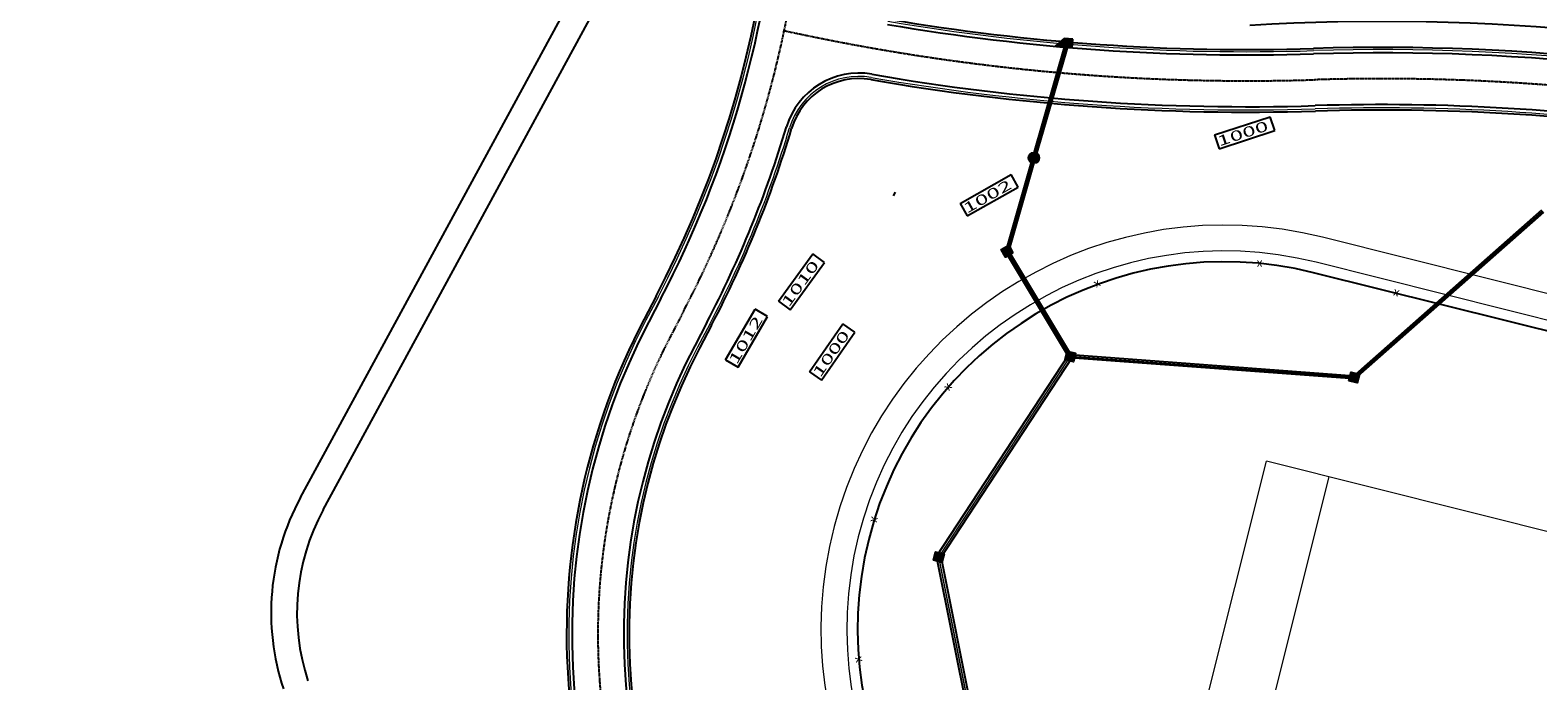
# Model space of a CAD drawing. Extents: x 9929 to 16953, y 16130 to 20804.
# Drawn here: x 14876 to 15575, y 19503 to 19804 of the extents above; entities that cross this region are included whole.
import ezdxf
from ezdxf.enums import TextEntityAlignment as Align

# ---------------------------------------------------------------- set-up
doc = ezdxf.new("R2010")
doc.units = 0
doc.header["$LTSCALE"] = 0.5
doc.header["$MEASUREMENT"] = 0
doc.linetypes.add('1149SCPL$0$CENTER2', pattern=[1.125, 0.75, -0.125, 0.125, -0.125])
doc.linetypes.add('1149SCPL$0$HIDDEN', pattern=[0.375, 0.25, -0.125])
doc.layers.get('0').update_dxf_attribs({"linetype": 'CONTINUOUS'})
for name, color, linetype in [('1149SCPL$0$02CL', 1, '1149SCPL$0$CENTER2'), ('1149SCPL$0$02CURB', 1, 'CONTINUOUS'), ('1149SCPL$0$02FENCE', 2, 'CONTINUOUS'), ('1149SCPL$0$02FGMAJTXT', 2, 'CONTINUOUS'), ('1149SCPL$0$02STORM', 8, 'CONTINUOUS'), ('1149SCPL$0$02TRAIL', 2, 'CONTINUOUS')]:
    doc.layers.add(name, color=color, linetype=linetype)
doc.layers.add('1149SCPL$0$02PLAN', color=7, linetype='CONTINUOUS', lineweight=5)
doc.styles.add('1149SCPL$0$BIGFONT', font='romans.shx', dxfattribs={"height": 0.2, "bigfont": 'BIGFONT.shx'})
doc.styles.add('1149SCPL$0$SPECIAL', font='ROMANS', dxfattribs={"height": 0.003691})

# ---------------------------------------------------------------- blocks, each defined once
blk = doc.blocks.new('1149SCPL$0$CIGRSPOT')
for p, q in [((0.013, 0.152), (0.555, 0.152)), ((0.013, 0.152), (0.013, 0.018)), ((0.555, 0.018), (0.555, 0.152)), ((0.013, 0.018), (0.555, 0.018))]:
    blk.add_line(p, q)
at = {"style": '1149SCPL$0$SPECIAL', "width": 1.024961}
blk.add_attdef('XXX.XX', text='', height=0.0938, dxfattribs=at).set_placement((0.019, 0.037), (0.509, 0.037), align=Align.FIT)
blk = doc.blocks.new('1149SCPL$0$CIGRDI')
for points in [[(2.01, -2), (-2.03, -2), (-2.03, 2.02), (2.01, 2.02)], [(1.76, -1.75), (-1.78, -1.75), (-1.78, 1.77), (1.76, 1.77)], [(1.51, -1.5), (-1.53, -1.5), (-1.53, 1.52), (1.51, 1.52)], [(1.26, -1.25), (-1.28, -1.25), (-1.28, 1.27), (1.26, 1.27)], [(1.01, -1), (-1.03, -1), (-1.03, 1.02), (1.01, 1.02)], [(0.76, -0.75), (-0.78, -0.75), (-0.78, 0.77), (0.76, 0.77)], [(0.51, -0.5), (-0.53, -0.5), (-0.53, 0.52), (0.51, 0.52)], [(0.26, -0.25), (-0.28, -0.25), (-0.28, 0.27), (0.26, 0.27)], [(0.01, 0), (-0.03, 0), (-0.03, 0.02), (0.01, 0.02)]]:
    blk.add_lwpolyline(points, close=True)
blk = doc.blocks.new('1149SCPL$0$CIGRRCB')
for points in [[(-4.01, -2.02), (-4.01, 1.99), (-0.01, 5.97), (-0.01, -2.02)], [(-3.76, -1.77), (-3.76, 1.89), (-0.26, 5.37), (-0.26, -1.77)], [(-3.51, -1.52), (-3.51, 1.78), (-0.51, 4.77), (-0.51, -1.52)], [(-3.26, -1.27), (-3.26, 1.68), (-0.76, 4.17), (-0.76, -1.27)], [(-3.01, -1.02), (-3.01, 1.58), (-1.01, 3.57), (-1.01, -1.02)], [(-2.76, -0.77), (-2.76, 1.47), (-1.26, 2.97), (-1.26, -0.77)], [(-2.51, -0.52), (-2.51, 1.37), (-1.51, 2.36), (-1.51, -0.52)], [(-2.26, -0.27), (-2.26, 1.26), (-1.76, 1.76), (-1.76, -0.27)], [(-2.01, -0.02), (-2.01, 1.16), (-2.01, 1.16), (-2.01, -0.02)]]:
    blk.add_lwpolyline(points, close=True)
blk = doc.blocks.new('1149SCPL$0$CIGRJB')
at = {"linetype": 'Continuous'}
for radius in [2.5, 2.4, 2.3, 2.2, 2.1, 2, 1.9, 1.8, 1.7, 1.6, 1.5, 1.4, 1.3, 1.2, 1.1, 1, 0.9, 0.8, 0.7, 0.6, 0.5, 0.4, 0.3, 0.2, 0.1, 0.05]:
    blk.add_circle((0, 0), radius, dxfattribs=at)

msp = doc.modelspace()

# ---------------------------------------------------------------- linework, layer by layer
at = {"layer": '1149SCPL$0$02CL'}
msp.add_line((15178.93166695, 19674.48291843), (15173.31698137, 19663.76404271), dxfattribs=at)
msp.add_lwpolyline([(15225.43504051, 19804.16697583), (15235.29316266, 19802.10598075, 0.0593986287), (15471.14783361, 19781.43028475, -0.0726895846), (15758.50367237, 19748.55659983), (16120.2199116, 19652.70813628)], format="xyb", dxfattribs=at)
for centre, radius, start, end in [((14736.01651743, 19906.4875958), 500, 332.3538719808, 73.7473780418), ((15439.06607108, 19524.56123628), 300, 152.3538719808, 213.234409351)]:
    msp.add_arc(centre, radius, start, end, dxfattribs=at)
at = {"layer": '1149SCPL$0$02CURB'}
for p, q in [((15166.08712762, 19681.21105409), (15160.47259974, 19670.49247943)), ((15168.30170337, 19680.0510307), (15162.68717549, 19669.33245605)), ((15189.56163054, 19668.91480618), (15183.94680343, 19658.19566027)), ((15191.77620629, 19667.75478279), (15186.16137918, 19657.03563688))]:
    msp.add_line(p, q, dxfattribs=at)
for centre, radius, start, end in [((14736.01651743, 19906.4875958), 485.5, 332.3538719808, 9.6925955251), ((14736.01651743, 19906.4875958), 488, 332.3538719808, 356.0044991471), ((15439.93440258, 20780.94302691), 988, 260.2872301029, 271.78868839633), ((15439.93440258, 20780.94302691), 985.5, 260.2872301029, 271.78868839633), ((15502.36126463, 18781.9175426), 1014.5, 75.15871128828, 91.78868839633), ((15502.36126463, 18781.9175426), 1012, 75.15871128828, 91.78868839633), ((15260.01053117, 19749.51857476), 35, 80.1047716153, 163.3237492414), ((15260.01053117, 19749.51857476), 32.5, 80.1047716153, 163.3237492414), ((15439.93440258, 20780.94302691), 1012, 260.10477161532, 271.78868839633), ((15439.93440258, 20780.94302691), 1014.5, 260.10477161532, 271.78868839633), ((15502.36126462, 18781.9175426), 988, 81.41469102652, 91.78868839633), ((15502.36126462, 18781.9175426), 985.5, 81.41469102652, 91.78868839633), ((14736.01651743, 19906.4875958), 512, 332.3538719808, 343.3237492414), ((14736.01651743, 19906.4875958), 514.5, 332.3538719808, 343.3237492414), ((15439.06607108, 19524.56123628), 314.5, 152.3538095782, 213.234409351), ((15439.06607108, 19524.56123628), 312, 152.3538095782, 213.234409351), ((15439.06607108, 19524.56123628), 288, 152.3538719808, 213.234409351), ((15439.06607108, 19524.56123628), 285.5, 152.3538719808, 213.234409351)]:
    msp.add_arc(centre, radius, start, end, dxfattribs=at)
at = {"layer": '1149SCPL$0$02FENCE'}
msp.add_line((15711.31715742, 19631.98042333), (15470.79960926, 19691.99814137), dxfattribs=at)
msp.add_arc((15429.47708336, 19527.09681071), 170, 75.9319771581, 255.9319771581, dxfattribs=at)
at = {"layer": '1149SCPL$0$02PLAN'}
for p, q in [((15712.69871328, 19648.90642122), (15474.93186185, 19708.48827443)), ((15709.62472444, 19637.30569606), (15472.01497767, 19696.84818051)), ((15166.97295792, 19680.74704473), (15161.35843004, 19670.02847008)), ((15190.89037599, 19668.21879214), (15185.27554888, 19657.49964624)), ((15410.03118881, 19449.49618452), (15448.9229779, 19604.6974369)), ((15798.12579576, 19517.19091146), (15448.9229779, 19604.6974369)), ((15439.13142364, 19442.20397406), (15478.02321272, 19597.40522645))]:
    msp.add_line(p, q, dxfattribs=at)
for centre, radius, start, end in [((14736.01651743, 19906.4875958), 486.5, 332.3538719808, 9.6925955251), ((15439.93440258, 20780.94302691), 986.5, 260.2872301029, 271.78868839633), ((15502.36126463, 18781.9175426), 1013.5, 75.15871128828, 91.78868839633), ((15260.01053117, 19749.51857476), 33.5, 80.1047716153, 163.3237492414), ((15439.93440258, 20780.94302691), 1013.5, 260.10477161532, 271.78868839633), ((15502.36126462, 18781.9175426), 986.5, 81.41469102652, 91.78868839633), ((14736.01651743, 19906.4875958), 513.5, 332.3538719808, 343.3237492414), ((15429.47708336, 19527.09681071), 187, 75.9319771581, 254.7311413626), ((15429.47708336, 19527.09681071), 175, 75.9319771581, 255.9319771581), ((15439.06607108, 19524.56123628), 313.5, 152.3538095782, 213.234409351), ((15439.06607108, 19524.56123628), 286.5, 152.3538719808, 213.234409351)]:
    msp.add_arc(centre, radius, start, end, dxfattribs=at)
at = {"layer": '1149SCPL$0$02STORM'}
for p, q in [((15355.8406655, 19798.67599844), (15340.52787568, 19745.43299677)), ((15357.12846351, 19798.30562526), (15341.81567369, 19745.06262358)), ((15340.52787568, 19745.43299677), (15328.08997017, 19702.18604882)), ((15341.81567369, 19745.06262358), (15329.37776817, 19701.81567564)), ((15340.2107314, 19745.52420807), (15342.13281797, 19744.97141227)), ((15276.13223247, 19727.61763948), (15277.03850936, 19729.40051979)), ((15489.12607984, 19643.98312521), (15576.5939172, 19721.11304589)), ((15490.01234538, 19642.97807129), (15577.48018274, 19720.10799196)), ((15357.35602026, 19652.86895776), (15328.09085222, 19701.61481922)), ((15328.73386917, 19702.00086223), (15329.69491246, 19701.72446433)), ((15358.64205415, 19653.64104378), (15329.37688612, 19702.38690524)), ((15296.21372653, 19560.83592182), (15357.16273845, 19653.80327477)), ((15297.88632405, 19559.73937381), (15358.83533596, 19652.70672676)), ((15489.51957482, 19642.81243952), (15357.94939942, 19652.58684204)), ((15489.6188504, 19644.14875698), (15358.04867499, 19653.9231595)), ((15296.06946997, 19560.09140495), (15322.05352507, 19430.25838097)), ((15298.03058061, 19560.48389067), (15324.01463572, 19430.65086668))]:
    msp.add_line(p, q, dxfattribs=at)
at = {"layer": '1149SCPL$0$02STORM', "linetype": '1149SCPL$0$HIDDEN'}
for points, const_width in [([(15356.48456451, 19798.49081185), (15341.17177469, 19745.24781017)], 0.67), ([(15341.17177469, 19745.24781017), (15328.73386917, 19702.00086223)], 0.67), ([(15489.56921261, 19643.48059825), (15577.03704997, 19720.61051893)], 0.67), ([(15357.99903721, 19653.25500077), (15328.73386917, 19702.00086223)], 0.75), ([(15297.05002529, 19560.28764781), (15357.99903721, 19653.25500077)], 0.67), ([(15489.56921261, 19643.48059825), (15357.99903721, 19653.25500077)], 0.67), ([(15297.05002529, 19560.28764781), (15323.03408039, 19430.45462383)], 0.67)]:
    msp.add_lwpolyline(points, dxfattribs=dict(at, const_width=const_width))
at = {"layer": '1149SCPL$0$02TRAIL'}
for p, q in [((15001.20570904, 19587.85444648), (15142.67897647, 19848.24019913)), ((15011.74989504, 19582.12555989), (15153.22316248, 19842.51131254))]:
    msp.add_line(p, q, dxfattribs=at)
for centre, radius, start, end in [((15502.36126463, 18781.9175426), 1038.5, 75.15871128828, 93.41715500691), ((15502.36126463, 18781.9175426), 1026.5, 75.15871128828, 93.41715500691), ((15099.61811173, 19534.38483832), 112, 151.4838003384, 198.3259065401), ((15099.61811173, 19534.38483831), 100, 151.4838003384, 198.3259065401)]:
    msp.add_arc(centre, radius, start, end, dxfattribs=at)

# ---------------------------------------------------------------- block references
at = {"layer": '1149SCPL$0$02FGMAJTXT'}
ref = msp.add_blockref('1149SCPL$0$CIGRSPOT', (15426.66335184, 19748.43878839), dxfattribs=dict(at, xscale=50, yscale=50, zscale=50, rotation=18.06865640987543))
ref.add_attrib('XXX.XX', '1000', dxfattribs={"layer": '0', "height": 4.6875, "rotation": 18.0686564114, "style": '1149SCPL$0$SPECIAL', "width": 1.424297}).set_placement((15426.99604285, 19750.51265134), (15450.26892547, 19758.10531291), align=Align.FIT)
ref = msp.add_blockref('1149SCPL$0$CIGRSPOT', (15310.1586304, 19717.21051773), dxfattribs=dict(at, xscale=50.00000000000001, yscale=50.00000000000001, zscale=50.00000000000001, rotation=29.48397194881913))
ref.add_attrib('XXX.XX', '1002', dxfattribs={"layer": '0', "height": 4.6875, "rotation": 29.4839719495, "style": '1149SCPL$0$SPECIAL', "width": 1.424297}).set_placement((15310.07428257, 19719.30920215), (15331.38405335, 19731.35782218), align=Align.FIT)
ref = msp.add_blockref('1149SCPL$0$CIGRSPOT', (15228.48692496, 19673.80734379), dxfattribs=dict(at, xscale=50, yscale=50, zscale=50, rotation=54.02603680522771))
ref.add_attrib('XXX.XX', '1010', dxfattribs={"layer": '0', "height": 4.6875, "rotation": 54.0260368069, "style": '1149SCPL$0$SPECIAL', "width": 1.424297}).set_placement((15227.53848534, 19675.68139105), (15241.91852909, 19695.49274933), align=Align.FIT)
ref = msp.add_blockref('1149SCPL$0$CIGRSPOT', (15204.51608084, 19647.33373875), dxfattribs=dict(at, xscale=50, yscale=50, zscale=50, rotation=59.67548274893142))
ref.add_attrib('XXX.XX', '1012', dxfattribs={"layer": '0', "height": 4.6875, "rotation": 59.6754827501, "style": '1149SCPL$0$SPECIAL', "width": 1.424297}).set_placement((15203.38776349, 19649.10531737), (15215.74769616, 19670.23604474), align=Align.FIT)
ref = msp.add_blockref('1149SCPL$0$CIGRSPOT', (15243.07045954, 19641.22104921), dxfattribs=dict(at, xscale=50, yscale=50, zscale=50, rotation=55.19429809391319))
ref.add_attrib('XXX.XX', '1000', dxfattribs={"layer": '0', "height": 4.6875, "rotation": 55.1942980955, "style": '1149SCPL$0$SPECIAL', "width": 1.424297}).set_placement((15242.08400788, 19643.07536956), (15256.05713674, 19663.17579853), align=Align.FIT)
at = {"layer": '1149SCPL$0$02STORM', "xscale": -1, "rotation": 85.09441177808066}
msp.add_blockref('1149SCPL$0$CIGRRCB', (15356.88049026, 19796.43771589), dxfattribs=at)
at = {"layer": '1149SCPL$0$02STORM'}
msp.add_blockref('1149SCPL$0$CIGRJB', (15341.17177469, 19745.24781017), dxfattribs=at)
for p, rotation in [((15328.72011005, 19701.99773411), 29.40321692843502), ((15357.99903721, 19653.25500077), 255.9319771601405), ((15489.56921261, 19643.48059825), 255.9319771601405), ((15297.0401199, 19560.27759453), 255.9319771601405)]:
    msp.add_blockref('1149SCPL$0$CIGRDI', p, dxfattribs=dict(at, rotation=rotation))

# ---------------------------------------------------------------- texts
at = {"layer": '1149SCPL$0$02FENCE', "style": '1149SCPL$0$BIGFONT'}
for rotation, p in [(180.4290780692, (15445.75276749, 19696.31804208)), (207.8631439788, (15370.52093018, 19686.91943313)), (163.8532877084, (15509.08721826, 19682.70230748)), (231.0559813261, (15301.435263, 19639.02895399)), (255.4670306152, (15267.12152703, 19577.6680081)), (284.7306299334, (15259.9271745, 19512.85786829))]:
    msp.add_text('x', height=4, rotation=rotation, dxfattribs=at).set_placement(p, align=Align.MIDDLE)

doc.saveas('drawing.dxf')
